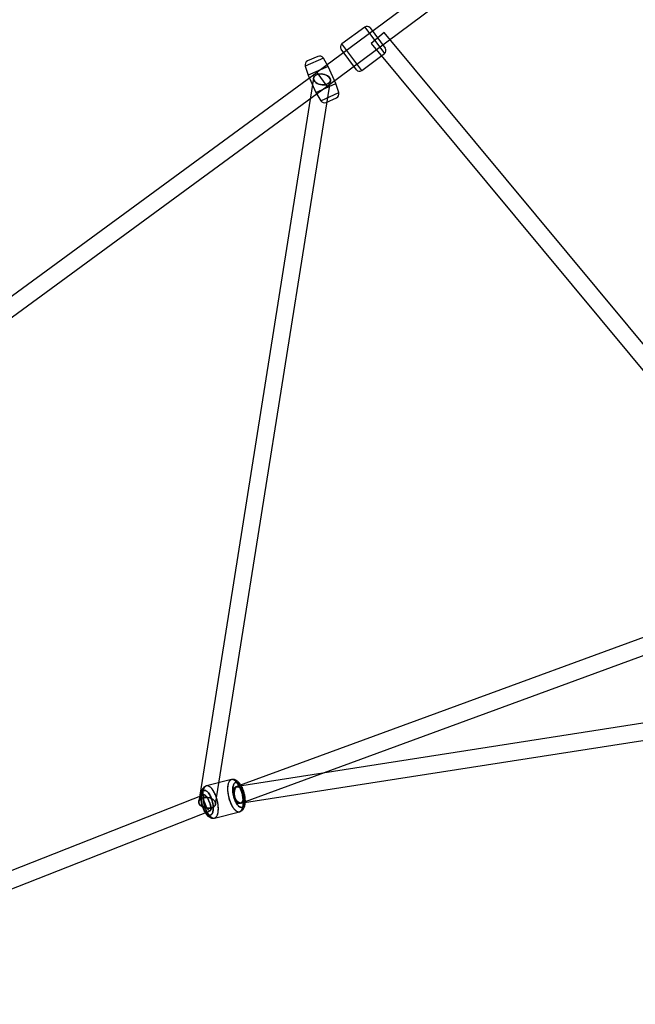
# Model space of a CAD drawing. Extents: x -13947 to 11770, y 5069 to 9665.
# Drawn here: x -9615 to -8964, y 5660 to 6700 of the extents above; entities that cross this region are included whole.
import ezdxf

# ---------------------------------------------------------------- set-up
doc = ezdxf.new("R2010")
doc.units = 0

msp = doc.modelspace()

# ---------------------------------------------------------------- linework, layer by layer
at = {"color": 7, "linetype": 'Continuous'}
for p, q in [((-8890.3, 6949.6), (-9300.5, 6644.6)), ((-9289.7, 6630.2), (-8879.6, 6935.2)), ((-9250, 6692.7), (-9274.1, 6674.8)), ((-9250, 6692.7), (-9229.1, 6664.7)), ((-9250, 6692.7), (-9229.1, 6664.7)), ((-9244.4, 6691.9), (-9228.3, 6670.3)), ((-9244.4, 6691.9), (-9228.3, 6670.3)), ((-9229.4, 6686.8), (-9243.2, 6675.4)), ((-9229.4, 6686.8), (-9243.2, 6675.4)), ((-8760.7, 6123.2), (-9229.4, 6686.8)), ((-9258.8, 6647.6), (-9274.9, 6669.2)), ((-9258.8, 6647.6), (-9274.9, 6669.2)), ((-9253.2, 6646.8), (-9274.1, 6674.8)), ((-9253.2, 6646.8), (-9274.1, 6674.8)), ((-9243.3, 6675.3), (-8774.5, 6111.7)), ((-9293.7, 6659.9), (-9312.8, 6651.4)), ((-9293.7, 6659.9), (-9312.8, 6651.4)), ((-9299.5, 6661.7), (-9310.3, 6656.9)), ((-9299.5, 6661.7), (-9310.3, 6656.9)), ((-9288.7, 6651.2), (-9293.7, 6659.9)), ((-9253.2, 6646.8), (-9229.1, 6664.7)), ((-9312.8, 6651.4), (-9309.7, 6641.8)), ((-9288.7, 6651.2), (-9309.7, 6641.8)), ((-9288.7, 6651.2), (-9309.7, 6641.8)), ((-9280.5, 6633), (-9288.7, 6651.2)), ((-9300.4, 6644.7), (-11234.6, 5227.9)), ((-9304, 6638.8), (-9425.4, 5874.6)), ((-9304, 6638.8), (-9425.4, 5874.6)), ((-9407.6, 5871.8), (-9286.2, 6636)), ((-9407.6, 5871.8), (-9286.2, 6636)), ((-9309.7, 6641.8), (-9301.5, 6623.6)), ((-9289.7, 6630.2), (-9300.4, 6644.6)), ((-9289.8, 6630.2), (-9300.4, 6644.6)), ((-9289.7, 6630.2), (-9300.4, 6644.6)), ((-9289.8, 6630.2), (-9300.4, 6644.6)), ((-11224, 5213.4), (-9289.8, 6630.2)), ((-9301.5, 6623.6), (-9280.5, 6633)), ((-9301.5, 6623.6), (-9280.5, 6633)), ((-9277.4, 6623.4), (-9280.5, 6633)), ((-9301.5, 6623.6), (-9296.5, 6614.9)), ((-9296.5, 6614.9), (-9277.4, 6623.4)), ((-9296.5, 6614.9), (-9277.4, 6623.4)), ((-9290.7, 6613.1), (-9279.9, 6617.9)), ((-9290.7, 6613.1), (-9279.9, 6617.9)), ((-8770.7, 6115.9), (-9386.1, 5890)), ((-8770.7, 6115.9), (-9386.1, 5890)), ((-9379.9, 5873.1), (-8764.5, 6099)), ((-9379.9, 5873.1), (-8764.5, 6099)), ((-8898.4, 5966.3), (-9384.4, 5890.5)), ((-8898.4, 5966.3), (-9384.4, 5890.5)), ((-9381.6, 5872.7), (-8895.6, 5948.5)), ((-9381.6, 5872.7), (-8895.6, 5948.5)), ((-9390.8, 5897.7), (-9417.2, 5891.1)), ((-9390.8, 5897.7), (-9417.2, 5891.1)), ((-9419.8, 5881.6), (-9899.1, 5693.3)), ((-9419.8, 5881.6), (-9899.1, 5693.3)), ((-9892.5, 5676.5), (-9413.2, 5864.8)), ((-9892.5, 5676.5), (-9413.2, 5864.8)), ((-9408.7, 5857.1), (-9382.3, 5863.7)), ((-9408.7, 5857.1), (-9382.3, 5863.7))]:
    msp.add_line(p, q, dxfattribs=at)
for points in [[(-9295.1, 6631.7), (-9293.3, 6631.7), (-9291.6, 6631.8), (-9290, 6632.3), (-9288.6, 6632.9), (-9287.5, 6633.7), (-9286.7, 6634.6), (-9286.3, 6635.7), (-9286.2, 6636.9), (-9286.4, 6638), (-9287.1, 6639.2), (-9288, 6640.2), (-9289.3, 6641.2), (-9290.8, 6642), (-9292.4, 6642.6), (-9294.2, 6643), (-9296, 6643.2), (-9297.8, 6643.1), (-9299.4, 6642.8), (-9300.9, 6642.3), (-9302.2, 6641.6), (-9303.1, 6640.7), (-9303.7, 6639.7), (-9304, 6638.5), (-9303.9, 6637.4), (-9303.5, 6636.2), (-9302.7, 6635.1), (-9301.6, 6634.1), (-9300.2, 6633.2), (-9298.6, 6632.5), (-9296.9, 6632)], [(-9295.1, 6631.7), (-9296.9, 6632), (-9298.6, 6632.5), (-9300.2, 6633.2), (-9301.6, 6634.1), (-9302.7, 6635.1), (-9303.5, 6636.2), (-9303.9, 6637.4), (-9304, 6638.5), (-9303.7, 6639.7), (-9303.1, 6640.7), (-9302.2, 6641.6), (-9300.9, 6642.3), (-9299.4, 6642.8), (-9297.8, 6643.1), (-9296, 6643.2), (-9294.2, 6643), (-9292.4, 6642.6), (-9290.8, 6642), (-9289.3, 6641.2), (-9288, 6640.2), (-9287.1, 6639.2), (-9286.4, 6638), (-9286.2, 6636.9), (-9286.3, 6635.7), (-9286.7, 6634.6), (-9287.5, 6633.7), (-9288.6, 6632.9), (-9290, 6632.3), (-9291.6, 6631.8), (-9293.3, 6631.7)], [(-9295.1, 6631.7), (-9293.3, 6631.7), (-9291.6, 6631.8), (-9290, 6632.3), (-9288.6, 6632.9), (-9287.5, 6633.7), (-9286.7, 6634.6), (-9286.3, 6635.7), (-9286.2, 6636.9), (-9286.4, 6638), (-9287.1, 6639.2), (-9288, 6640.2), (-9289.3, 6641.2), (-9290.8, 6642), (-9292.4, 6642.6), (-9294.2, 6643), (-9296, 6643.2), (-9297.8, 6643.1), (-9299.4, 6642.8), (-9300.9, 6642.3), (-9302.2, 6641.6), (-9303.1, 6640.7), (-9303.7, 6639.7), (-9304, 6638.5), (-9303.9, 6637.4), (-9303.5, 6636.2), (-9302.7, 6635.1), (-9301.6, 6634.1), (-9300.2, 6633.2), (-9298.6, 6632.5), (-9296.9, 6632)], [(-9295.1, 6631.7), (-9296.9, 6632), (-9298.6, 6632.5), (-9300.2, 6633.2), (-9301.6, 6634.1), (-9302.7, 6635.1), (-9303.5, 6636.2), (-9303.9, 6637.4), (-9304, 6638.5), (-9303.7, 6639.7), (-9303.1, 6640.7), (-9302.2, 6641.6), (-9300.9, 6642.3), (-9299.4, 6642.8), (-9297.8, 6643.1), (-9296, 6643.2), (-9294.2, 6643), (-9292.4, 6642.6), (-9290.8, 6642), (-9289.3, 6641.2), (-9288, 6640.2), (-9287.1, 6639.2), (-9286.4, 6638), (-9286.2, 6636.9), (-9286.3, 6635.7), (-9286.7, 6634.6), (-9287.5, 6633.7), (-9288.6, 6632.9), (-9290, 6632.3), (-9291.6, 6631.8), (-9293.3, 6631.7)], [(-9383.7, 5863.7), (-9383.1, 5863.6), (-9382.6, 5863.7), (-9382.1, 5863.8), (-9381.6, 5864), (-9381.2, 5864.3), (-9380.8, 5864.6), (-9380.4, 5865), (-9380, 5865.5), (-9379.7, 5866.1), (-9379.4, 5866.8), (-9379.1, 5867.5), (-9378.9, 5868.2), (-9378.7, 5869.1), (-9378.5, 5870), (-9378.4, 5870.9), (-9378.3, 5871.9), (-9378.2, 5872.9), (-9378.2, 5874), (-9378.3, 5875.1), (-9378.3, 5876.2), (-9378.5, 5877.4), (-9378.6, 5878.5), (-9378.8, 5879.7), (-9379, 5880.9), (-9379.3, 5882), (-9379.6, 5883.2), (-9379.9, 5884.4), (-9380.3, 5885.5), (-9380.7, 5886.6), (-9381.1, 5887.7), (-9381.5, 5888.8), (-9382, 5889.8), (-9382.5, 5890.8), (-9383, 5891.7), (-9383.5, 5892.6), (-9384.1, 5893.4), (-9384.6, 5894.2), (-9385.2, 5894.8), (-9385.8, 5895.5), (-9386.3, 5896), (-9386.9, 5896.5), (-9387.5, 5896.9), (-9388, 5897.3), (-9388.6, 5897.5), (-9389.2, 5897.7), (-9389.7, 5897.8), (-9390.2, 5897.8), (-9390.7, 5897.7), (-9391.2, 5897.6), (-9391.7, 5897.3), (-9392.1, 5897), (-9392.5, 5896.6), (-9392.9, 5896.2), (-9393.3, 5895.6), (-9393.6, 5895), (-9393.9, 5894.3), (-9394.1, 5893.6), (-9394.3, 5892.8), (-9394.5, 5891.9), (-9394.7, 5891), (-9394.8, 5890), (-9394.8, 5889), (-9394.9, 5888), (-9394.8, 5886.9), (-9394.8, 5885.8), (-9394.7, 5884.7), (-9394.6, 5883.5), (-9394.4, 5882.3), (-9394.2, 5881.2), (-9393.9, 5880), (-9393.7, 5878.8), (-9393.3, 5877.6), (-9393, 5876.5), (-9392.6, 5875.4), (-9392.2, 5874.3), (-9391.8, 5873.2), (-9391.3, 5872.1), (-9390.8, 5871.1), (-9390.3, 5870.2), (-9389.8, 5869.3), (-9389.3, 5868.4), (-9388.7, 5867.7), (-9388.2, 5866.9), (-9387.6, 5866.3), (-9387, 5865.7), (-9386.5, 5865.2), (-9385.9, 5864.7), (-9385.3, 5864.3), (-9384.8, 5864), (-9384.2, 5863.8)], [(-9378.7, 5879.4), (-9379, 5880.6), (-9379.2, 5881.7), (-9379.5, 5882.9), (-9379.8, 5884.1), (-9380.2, 5885.2), (-9380.6, 5886.4), (-9381, 5887.5), (-9381.4, 5888.5), (-9381.9, 5889.5), (-9382.4, 5890.5), (-9382.9, 5891.5), (-9383.4, 5892.4), (-9383.9, 5893.2), (-9384.5, 5894), (-9385, 5894.7), (-9385.6, 5895.3), (-9386.2, 5895.9), (-9386.8, 5896.4), (-9387.3, 5896.8), (-9387.9, 5897.2), (-9388.5, 5897.5), (-9389, 5897.6), (-9389.6, 5897.8), (-9390.1, 5897.8), (-9390.6, 5897.7), (-9391.1, 5897.6), (-9391.6, 5897.4), (-9392, 5897.1), (-9392.4, 5896.7), (-9392.8, 5896.3), (-9393.2, 5895.8), (-9393.5, 5895.2), (-9393.8, 5894.5), (-9394.1, 5893.8), (-9394.3, 5893), (-9394.5, 5892.1), (-9394.6, 5891.2), (-9394.7, 5890.3), (-9394.8, 5889.3), (-9394.9, 5888.3), (-9394.8, 5887.2), (-9394.8, 5886.1), (-9394.7, 5884.9), (-9394.6, 5883.8), (-9394.4, 5882.6), (-9394.2, 5881.5), (-9394, 5880.3), (-9393.7, 5879.1), (-9393.4, 5877.9), (-9393.1, 5876.8), (-9392.7, 5875.6), (-9392.3, 5874.5), (-9391.9, 5873.4), (-9391.4, 5872.4), (-9391, 5871.4), (-9390.5, 5870.4), (-9390, 5869.5), (-9389.4, 5868.6), (-9388.9, 5867.8), (-9388.3, 5867.1), (-9387.8, 5866.4), (-9387.2, 5865.8), (-9386.6, 5865.3), (-9386, 5864.8), (-9385.5, 5864.4), (-9384.9, 5864.1), (-9384.3, 5863.9), (-9383.8, 5863.7), (-9383.3, 5863.7), (-9382.7, 5863.7), (-9382.2, 5863.8), (-9381.8, 5863.9), (-9381.3, 5864.2), (-9380.9, 5864.5), (-9380.5, 5864.9), (-9380.1, 5865.4), (-9379.7, 5866), (-9379.4, 5866.6), (-9379.2, 5867.3), (-9378.9, 5868), (-9378.7, 5868.9), (-9378.5, 5869.7), (-9378.4, 5870.7), (-9378.3, 5871.6), (-9378.2, 5872.7), (-9378.2, 5873.7), (-9378.3, 5874.8), (-9378.3, 5875.9), (-9378.4, 5877.1), (-9378.6, 5878.2)], [(-9383.7, 5863.7), (-9383.1, 5863.6), (-9382.6, 5863.7), (-9382.1, 5863.8), (-9381.6, 5864), (-9381.2, 5864.3), (-9380.8, 5864.6), (-9380.4, 5865), (-9380, 5865.5), (-9379.7, 5866.1), (-9379.4, 5866.8), (-9379.1, 5867.5), (-9378.9, 5868.2), (-9378.7, 5869.1), (-9378.5, 5870), (-9378.4, 5870.9), (-9378.3, 5871.9), (-9378.2, 5872.9), (-9378.2, 5874), (-9378.3, 5875.1), (-9378.3, 5876.2), (-9378.5, 5877.4), (-9378.6, 5878.5), (-9378.8, 5879.7), (-9379, 5880.9), (-9379.3, 5882), (-9379.6, 5883.2), (-9379.9, 5884.4), (-9380.3, 5885.5), (-9380.7, 5886.6), (-9381.1, 5887.7), (-9381.5, 5888.8), (-9382, 5889.8), (-9382.5, 5890.8), (-9383, 5891.7), (-9383.5, 5892.6), (-9384.1, 5893.4), (-9384.6, 5894.2), (-9385.2, 5894.8), (-9385.8, 5895.5), (-9386.3, 5896), (-9386.9, 5896.5), (-9387.5, 5896.9), (-9388, 5897.3), (-9388.6, 5897.5), (-9389.2, 5897.7), (-9389.7, 5897.8), (-9390.2, 5897.8), (-9390.7, 5897.7), (-9391.2, 5897.6), (-9391.7, 5897.3), (-9392.1, 5897), (-9392.5, 5896.6), (-9392.9, 5896.2), (-9393.3, 5895.6), (-9393.6, 5895), (-9393.9, 5894.3), (-9394.1, 5893.6), (-9394.3, 5892.8), (-9394.5, 5891.9), (-9394.7, 5891), (-9394.8, 5890), (-9394.8, 5889), (-9394.9, 5888), (-9394.8, 5886.9), (-9394.8, 5885.8), (-9394.7, 5884.7), (-9394.6, 5883.5), (-9394.4, 5882.3), (-9394.2, 5881.2), (-9393.9, 5880), (-9393.7, 5878.8), (-9393.3, 5877.6), (-9393, 5876.5), (-9392.6, 5875.4), (-9392.2, 5874.3), (-9391.8, 5873.2), (-9391.3, 5872.1), (-9390.8, 5871.1), (-9390.3, 5870.2), (-9389.8, 5869.3), (-9389.3, 5868.4), (-9388.7, 5867.7), (-9388.2, 5866.9), (-9387.6, 5866.3), (-9387, 5865.7), (-9386.5, 5865.2), (-9385.9, 5864.7), (-9385.3, 5864.3), (-9384.8, 5864), (-9384.2, 5863.8)], [(-9378.7, 5879.4), (-9379, 5880.6), (-9379.2, 5881.7), (-9379.5, 5882.9), (-9379.8, 5884.1), (-9380.2, 5885.2), (-9380.6, 5886.4), (-9381, 5887.5), (-9381.4, 5888.5), (-9381.9, 5889.5), (-9382.4, 5890.5), (-9382.9, 5891.5), (-9383.4, 5892.4), (-9383.9, 5893.2), (-9384.5, 5894), (-9385, 5894.7), (-9385.6, 5895.3), (-9386.2, 5895.9), (-9386.8, 5896.4), (-9387.3, 5896.8), (-9387.9, 5897.2), (-9388.5, 5897.5), (-9389, 5897.6), (-9389.6, 5897.8), (-9390.1, 5897.8), (-9390.6, 5897.7), (-9391.1, 5897.6), (-9391.6, 5897.4), (-9392, 5897.1), (-9392.4, 5896.7), (-9392.8, 5896.3), (-9393.2, 5895.8), (-9393.5, 5895.2), (-9393.8, 5894.5), (-9394.1, 5893.8), (-9394.3, 5893), (-9394.5, 5892.1), (-9394.6, 5891.2), (-9394.7, 5890.3), (-9394.8, 5889.3), (-9394.9, 5888.3), (-9394.8, 5887.2), (-9394.8, 5886.1), (-9394.7, 5884.9), (-9394.6, 5883.8), (-9394.4, 5882.6), (-9394.2, 5881.5), (-9394, 5880.3), (-9393.7, 5879.1), (-9393.4, 5877.9), (-9393.1, 5876.8), (-9392.7, 5875.6), (-9392.3, 5874.5), (-9391.9, 5873.4), (-9391.4, 5872.4), (-9391, 5871.4), (-9390.5, 5870.4), (-9390, 5869.5), (-9389.4, 5868.6), (-9388.9, 5867.8), (-9388.3, 5867.1), (-9387.8, 5866.4), (-9387.2, 5865.8), (-9386.6, 5865.3), (-9386, 5864.8), (-9385.5, 5864.4), (-9384.9, 5864.1), (-9384.3, 5863.9), (-9383.8, 5863.7), (-9383.3, 5863.7), (-9382.7, 5863.7), (-9382.2, 5863.8), (-9381.8, 5863.9), (-9381.3, 5864.2), (-9380.9, 5864.5), (-9380.5, 5864.9), (-9380.1, 5865.4), (-9379.7, 5866), (-9379.4, 5866.6), (-9379.2, 5867.3), (-9378.9, 5868), (-9378.7, 5868.9), (-9378.5, 5869.7), (-9378.4, 5870.7), (-9378.3, 5871.6), (-9378.2, 5872.7), (-9378.2, 5873.7), (-9378.3, 5874.8), (-9378.3, 5875.9), (-9378.4, 5877.1), (-9378.6, 5878.2)], [(-9405.2, 5872.8), (-9405.4, 5874), (-9405.6, 5875.1), (-9405.9, 5876.3), (-9406.2, 5877.5), (-9406.6, 5878.6), (-9407, 5879.7), (-9407.4, 5880.8), (-9407.8, 5881.9), (-9408.3, 5882.9), (-9408.8, 5883.9), (-9409.3, 5884.9), (-9409.8, 5885.8), (-9410.3, 5886.6), (-9410.9, 5887.4), (-9411.5, 5888.1), (-9412, 5888.7), (-9412.6, 5889.3), (-9413.2, 5889.8), (-9413.7, 5890.2), (-9414.3, 5890.6), (-9414.9, 5890.8), (-9415.4, 5891), (-9416, 5891.1), (-9416.5, 5891.2), (-9417, 5891.1), (-9417.5, 5891), (-9418, 5890.8), (-9418.4, 5890.5), (-9418.8, 5890.1), (-9419.2, 5889.7), (-9419.6, 5889.2), (-9419.9, 5888.6), (-9420.2, 5887.9), (-9420.5, 5887.2), (-9420.7, 5886.4), (-9420.9, 5885.5), (-9421, 5884.6), (-9421.1, 5883.7), (-9421.2, 5882.7), (-9421.3, 5881.6), (-9421.2, 5880.6), (-9421.2, 5879.5), (-9421.1, 5878.3), (-9421, 5877.2), (-9420.8, 5876), (-9420.6, 5874.8), (-9420.4, 5873.7), (-9420.1, 5872.5), (-9419.8, 5871.3), (-9419.5, 5870.2), (-9419.1, 5869), (-9418.7, 5867.9), (-9418.3, 5866.8), (-9417.8, 5865.8), (-9417.4, 5864.8), (-9416.9, 5863.8), (-9416.4, 5862.9), (-9415.8, 5862), (-9415.3, 5861.2), (-9414.7, 5860.5), (-9414.2, 5859.8), (-9413.6, 5859.2), (-9413, 5858.7), (-9412.4, 5858.2), (-9411.9, 5857.8), (-9411.3, 5857.5), (-9410.7, 5857.3), (-9410.2, 5857.1), (-9409.7, 5857), (-9409.1, 5857.1), (-9408.6, 5857.1), (-9408.2, 5857.3), (-9407.7, 5857.6), (-9407.3, 5857.9), (-9406.9, 5858.3), (-9406.5, 5858.8), (-9406.1, 5859.3), (-9405.8, 5860), (-9405.6, 5860.7), (-9405.3, 5861.4), (-9405.1, 5862.2), (-9404.9, 5863.1), (-9404.8, 5864), (-9404.7, 5865), (-9404.6, 5866), (-9404.6, 5867.1), (-9404.7, 5868.2), (-9404.7, 5869.3), (-9404.8, 5870.5), (-9405, 5871.6)], [(-9415.8, 5891.1), (-9416.4, 5891.2), (-9416.9, 5891.1), (-9417.4, 5891), (-9417.8, 5890.8), (-9418.3, 5890.6), (-9418.7, 5890.2), (-9419.1, 5889.8), (-9419.5, 5889.3), (-9419.8, 5888.7), (-9420.1, 5888.1), (-9420.4, 5887.4), (-9420.6, 5886.6), (-9420.8, 5885.8), (-9421, 5884.9), (-9421.1, 5883.9), (-9421.2, 5882.9), (-9421.2, 5881.9), (-9421.3, 5880.8), (-9421.2, 5879.7), (-9421.1, 5878.6), (-9421, 5877.5), (-9420.9, 5876.3), (-9420.7, 5875.1), (-9420.5, 5874), (-9420.2, 5872.8), (-9419.9, 5871.6), (-9419.6, 5870.5), (-9419.2, 5869.3), (-9418.8, 5868.2), (-9418.4, 5867.1), (-9418, 5866), (-9417.5, 5865), (-9417, 5864), (-9416.5, 5863.1), (-9416, 5862.2), (-9415.4, 5861.4), (-9414.9, 5860.7), (-9414.3, 5860), (-9413.7, 5859.3), (-9413.2, 5858.8), (-9412.6, 5858.3), (-9412, 5857.9), (-9411.4, 5857.6), (-9410.9, 5857.3), (-9410.3, 5857.1), (-9409.8, 5857.1), (-9409.3, 5857), (-9408.8, 5857.1), (-9408.3, 5857.3), (-9407.8, 5857.5), (-9407.4, 5857.8), (-9407, 5858.2), (-9406.6, 5858.7), (-9406.2, 5859.2), (-9405.9, 5859.8), (-9405.6, 5860.5), (-9405.4, 5861.2), (-9405.1, 5862), (-9405, 5862.9), (-9404.8, 5863.8), (-9404.7, 5864.8), (-9404.7, 5865.8), (-9404.6, 5866.8), (-9404.6, 5867.9), (-9404.7, 5869), (-9404.8, 5870.2), (-9404.9, 5871.3), (-9405.1, 5872.5), (-9405.3, 5873.7), (-9405.6, 5874.8), (-9405.8, 5876), (-9406.1, 5877.2), (-9406.5, 5878.3), (-9406.9, 5879.5), (-9407.3, 5880.6), (-9407.7, 5881.6), (-9408.2, 5882.7), (-9408.6, 5883.7), (-9409.1, 5884.6), (-9409.7, 5885.5), (-9410.2, 5886.4), (-9410.8, 5887.2), (-9411.3, 5887.9), (-9411.9, 5888.6), (-9412.4, 5889.2), (-9413, 5889.7), (-9413.6, 5890.1), (-9414.2, 5890.5), (-9414.7, 5890.8), (-9415.3, 5891)], [(-9405.2, 5872.8), (-9405.4, 5874), (-9405.6, 5875.1), (-9405.9, 5876.3), (-9406.2, 5877.5), (-9406.6, 5878.6), (-9407, 5879.7), (-9407.4, 5880.8), (-9407.8, 5881.9), (-9408.3, 5882.9), (-9408.8, 5883.9), (-9409.3, 5884.9), (-9409.8, 5885.8), (-9410.3, 5886.6), (-9410.9, 5887.4), (-9411.5, 5888.1), (-9412, 5888.7), (-9412.6, 5889.3), (-9413.2, 5889.8), (-9413.7, 5890.2), (-9414.3, 5890.6), (-9414.9, 5890.8), (-9415.4, 5891), (-9416, 5891.1), (-9416.5, 5891.2), (-9417, 5891.1), (-9417.5, 5891), (-9418, 5890.8), (-9418.4, 5890.5), (-9418.8, 5890.1), (-9419.2, 5889.7), (-9419.6, 5889.2), (-9419.9, 5888.6), (-9420.2, 5887.9), (-9420.5, 5887.2), (-9420.7, 5886.4), (-9420.9, 5885.5), (-9421, 5884.6), (-9421.1, 5883.7), (-9421.2, 5882.7), (-9421.3, 5881.6), (-9421.2, 5880.6), (-9421.2, 5879.5), (-9421.1, 5878.3), (-9421, 5877.2), (-9420.8, 5876), (-9420.6, 5874.8), (-9420.4, 5873.7), (-9420.1, 5872.5), (-9419.8, 5871.3), (-9419.5, 5870.2), (-9419.1, 5869), (-9418.7, 5867.9), (-9418.3, 5866.8), (-9417.8, 5865.8), (-9417.4, 5864.8), (-9416.9, 5863.8), (-9416.4, 5862.9), (-9415.8, 5862), (-9415.3, 5861.2), (-9414.7, 5860.5), (-9414.2, 5859.8), (-9413.6, 5859.2), (-9413, 5858.7), (-9412.4, 5858.2), (-9411.9, 5857.8), (-9411.3, 5857.5), (-9410.7, 5857.3), (-9410.2, 5857.1), (-9409.7, 5857), (-9409.1, 5857.1), (-9408.6, 5857.1), (-9408.2, 5857.3), (-9407.7, 5857.6), (-9407.3, 5857.9), (-9406.9, 5858.3), (-9406.5, 5858.8), (-9406.1, 5859.3), (-9405.8, 5860), (-9405.6, 5860.7), (-9405.3, 5861.4), (-9405.1, 5862.2), (-9404.9, 5863.1), (-9404.8, 5864), (-9404.7, 5865), (-9404.6, 5866), (-9404.6, 5867.1), (-9404.7, 5868.2), (-9404.7, 5869.3), (-9404.8, 5870.5), (-9405, 5871.6)], [(-9415.8, 5891.1), (-9416.4, 5891.2), (-9416.9, 5891.1), (-9417.4, 5891), (-9417.8, 5890.8), (-9418.3, 5890.6), (-9418.7, 5890.2), (-9419.1, 5889.8), (-9419.5, 5889.3), (-9419.8, 5888.7), (-9420.1, 5888.1), (-9420.4, 5887.4), (-9420.6, 5886.6), (-9420.8, 5885.8), (-9421, 5884.9), (-9421.1, 5883.9), (-9421.2, 5882.9), (-9421.2, 5881.9), (-9421.3, 5880.8), (-9421.2, 5879.7), (-9421.1, 5878.6), (-9421, 5877.5), (-9420.9, 5876.3), (-9420.7, 5875.1), (-9420.5, 5874), (-9420.2, 5872.8), (-9419.9, 5871.6), (-9419.6, 5870.5), (-9419.2, 5869.3), (-9418.8, 5868.2), (-9418.4, 5867.1), (-9418, 5866), (-9417.5, 5865), (-9417, 5864), (-9416.5, 5863.1), (-9416, 5862.2), (-9415.4, 5861.4), (-9414.9, 5860.7), (-9414.3, 5860), (-9413.7, 5859.3), (-9413.2, 5858.8), (-9412.6, 5858.3), (-9412, 5857.9), (-9411.4, 5857.6), (-9410.9, 5857.3), (-9410.3, 5857.1), (-9409.8, 5857.1), (-9409.3, 5857), (-9408.8, 5857.1), (-9408.3, 5857.3), (-9407.8, 5857.5), (-9407.4, 5857.8), (-9407, 5858.2), (-9406.6, 5858.7), (-9406.2, 5859.2), (-9405.9, 5859.8), (-9405.6, 5860.5), (-9405.4, 5861.2), (-9405.1, 5862), (-9405, 5862.9), (-9404.8, 5863.8), (-9404.7, 5864.8), (-9404.7, 5865.8), (-9404.6, 5866.8), (-9404.6, 5867.9), (-9404.7, 5869), (-9404.8, 5870.2), (-9404.9, 5871.3), (-9405.1, 5872.5), (-9405.3, 5873.7), (-9405.6, 5874.8), (-9405.8, 5876), (-9406.1, 5877.2), (-9406.5, 5878.3), (-9406.9, 5879.5), (-9407.3, 5880.6), (-9407.7, 5881.6), (-9408.2, 5882.7), (-9408.6, 5883.7), (-9409.1, 5884.6), (-9409.7, 5885.5), (-9410.2, 5886.4), (-9410.8, 5887.2), (-9411.3, 5887.9), (-9411.9, 5888.6), (-9412.4, 5889.2), (-9413, 5889.7), (-9413.6, 5890.1), (-9414.2, 5890.5), (-9414.7, 5890.8), (-9415.3, 5891)], [(-9377, 5880.6), (-9376.8, 5879), (-9376.6, 5877.4), (-9376.6, 5875.8), (-9376.7, 5874.7), (-9376.8, 5873.6), (-9377, 5872.5), (-9377.2, 5871.6), (-9377.5, 5870.8), (-9377.9, 5870.1), (-9378.3, 5869.5), (-9378.7, 5869), (-9379.4, 5868.6), (-9380.1, 5868.4), (-9380.8, 5868.5), (-9381.5, 5868.7), (-9382.3, 5869.1), (-9383.2, 5869.8), (-9383.8, 5870.4), (-9384.5, 5871.2), (-9385.1, 5872.1), (-9385.7, 5873), (-9386.3, 5874.1), (-9386.8, 5875.3), (-9387.3, 5876.5), (-9387.8, 5877.7), (-9388.3, 5879.4), (-9388.7, 5881), (-9389, 5882.6), (-9389.3, 5884.2), (-9389.4, 5885.8), (-9389.4, 5887.4), (-9389.4, 5888.5), (-9389.3, 5889.6), (-9389.1, 5890.7), (-9388.8, 5891.6), (-9388.5, 5892.4), (-9388.2, 5893.1), (-9387.8, 5893.7), (-9387.3, 5894.2), (-9386.7, 5894.6), (-9386, 5894.8), (-9385.2, 5894.7), (-9384.5, 5894.5), (-9383.7, 5894.1), (-9382.9, 5893.4), (-9382.2, 5892.8), (-9381.6, 5892), (-9381, 5891.1), (-9380.3, 5890.2), (-9379.8, 5889.1), (-9379.2, 5887.9), (-9378.7, 5886.7), (-9378.3, 5885.5), (-9377.7, 5883.8), (-9377.3, 5882.2)], [(-9377, 5880.6), (-9377.3, 5882.2), (-9377.7, 5883.8), (-9378.3, 5885.5), (-9378.7, 5886.7), (-9379.2, 5887.9), (-9379.8, 5889.1), (-9380.3, 5890.2), (-9381, 5891.1), (-9381.6, 5892), (-9382.2, 5892.8), (-9382.9, 5893.4), (-9383.7, 5894.1), (-9384.5, 5894.5), (-9385.2, 5894.7), (-9386, 5894.8), (-9386.7, 5894.6), (-9387.3, 5894.2), (-9387.8, 5893.7), (-9388.2, 5893.1), (-9388.5, 5892.4), (-9388.8, 5891.6), (-9389.1, 5890.7), (-9389.3, 5889.6), (-9389.4, 5888.5), (-9389.4, 5887.4), (-9389.4, 5885.8), (-9389.3, 5884.2), (-9389, 5882.6), (-9388.7, 5881), (-9388.3, 5879.4), (-9387.8, 5877.7), (-9387.3, 5876.5), (-9386.8, 5875.3), (-9386.3, 5874.1), (-9385.7, 5873), (-9385.1, 5872.1), (-9384.5, 5871.2), (-9383.8, 5870.4), (-9383.2, 5869.8), (-9382.3, 5869.1), (-9381.5, 5868.7), (-9380.8, 5868.5), (-9380.1, 5868.4), (-9379.4, 5868.6), (-9378.7, 5869), (-9378.3, 5869.5), (-9377.9, 5870.1), (-9377.5, 5870.8), (-9377.2, 5871.6), (-9377, 5872.5), (-9376.8, 5873.6), (-9376.7, 5874.7), (-9376.6, 5875.8), (-9376.6, 5877.4), (-9376.8, 5879)], [(-9377, 5880.6), (-9376.8, 5879), (-9376.6, 5877.4), (-9376.6, 5875.8), (-9376.7, 5874.7), (-9376.8, 5873.6), (-9377, 5872.5), (-9377.2, 5871.6), (-9377.5, 5870.8), (-9377.9, 5870.1), (-9378.3, 5869.5), (-9378.7, 5869), (-9379.4, 5868.6), (-9380.1, 5868.4), (-9380.8, 5868.5), (-9381.5, 5868.7), (-9382.3, 5869.1), (-9383.2, 5869.8), (-9383.8, 5870.4), (-9384.5, 5871.2), (-9385.1, 5872.1), (-9385.7, 5873), (-9386.3, 5874.1), (-9386.8, 5875.3), (-9387.3, 5876.5), (-9387.8, 5877.7), (-9388.3, 5879.4), (-9388.7, 5881), (-9389, 5882.6), (-9389.3, 5884.2), (-9389.4, 5885.8), (-9389.4, 5887.4), (-9389.4, 5888.5), (-9389.3, 5889.6), (-9389.1, 5890.7), (-9388.8, 5891.6), (-9388.5, 5892.4), (-9388.2, 5893.1), (-9387.8, 5893.7), (-9387.3, 5894.2), (-9386.7, 5894.6), (-9386, 5894.8), (-9385.2, 5894.7), (-9384.5, 5894.5), (-9383.7, 5894.1), (-9382.9, 5893.4), (-9382.2, 5892.8), (-9381.6, 5892), (-9381, 5891.1), (-9380.3, 5890.2), (-9379.8, 5889.1), (-9379.2, 5887.9), (-9378.7, 5886.7), (-9378.3, 5885.5), (-9377.7, 5883.8), (-9377.3, 5882.2)], [(-9377, 5880.6), (-9377.3, 5882.2), (-9377.7, 5883.8), (-9378.3, 5885.5), (-9378.7, 5886.7), (-9379.2, 5887.9), (-9379.8, 5889.1), (-9380.3, 5890.2), (-9381, 5891.1), (-9381.6, 5892), (-9382.2, 5892.8), (-9382.9, 5893.4), (-9383.7, 5894.1), (-9384.5, 5894.5), (-9385.2, 5894.7), (-9386, 5894.8), (-9386.7, 5894.6), (-9387.3, 5894.2), (-9387.8, 5893.7), (-9388.2, 5893.1), (-9388.5, 5892.4), (-9388.8, 5891.6), (-9389.1, 5890.7), (-9389.3, 5889.6), (-9389.4, 5888.5), (-9389.4, 5887.4), (-9389.4, 5885.8), (-9389.3, 5884.2), (-9389, 5882.6), (-9388.7, 5881), (-9388.3, 5879.4), (-9387.8, 5877.7), (-9387.3, 5876.5), (-9386.8, 5875.3), (-9386.3, 5874.1), (-9385.7, 5873), (-9385.1, 5872.1), (-9384.5, 5871.2), (-9383.8, 5870.4), (-9383.2, 5869.8), (-9382.3, 5869.1), (-9381.5, 5868.7), (-9380.8, 5868.5), (-9380.1, 5868.4), (-9379.4, 5868.6), (-9378.7, 5869), (-9378.3, 5869.5), (-9377.9, 5870.1), (-9377.5, 5870.8), (-9377.2, 5871.6), (-9377, 5872.5), (-9376.8, 5873.6), (-9376.7, 5874.7), (-9376.6, 5875.8), (-9376.6, 5877.4), (-9376.8, 5879)], [(-9388.4, 5881.6), (-9387.9, 5879.9), (-9387.2, 5878.2), (-9386.3, 5876.7), (-9385.3, 5875.3), (-9384.2, 5874.3), (-9383, 5873.5), (-9381.8, 5873.1), (-9380.7, 5873), (-9379.7, 5873.2), (-9378.8, 5873.8), (-9378.1, 5874.8), (-9377.6, 5876), (-9377.3, 5877.4), (-9377.2, 5879), (-9377.4, 5880.7), (-9377.8, 5882.5), (-9378.5, 5884.2), (-9379.3, 5885.8), (-9380.2, 5887.2), (-9381.3, 5888.4), (-9382.4, 5889.4), (-9383.6, 5890), (-9384.8, 5890.2), (-9385.8, 5890.1), (-9386.8, 5889.7), (-9387.6, 5888.9), (-9388.2, 5887.9), (-9388.6, 5886.5), (-9388.8, 5885), (-9388.7, 5883.3)], [(-9388.4, 5881.6), (-9388.7, 5883.3), (-9388.8, 5885), (-9388.6, 5886.5), (-9388.2, 5887.9), (-9387.6, 5888.9), (-9386.8, 5889.7), (-9385.8, 5890.1), (-9384.8, 5890.2), (-9383.6, 5890), (-9382.4, 5889.4), (-9381.3, 5888.4), (-9380.2, 5887.2), (-9379.3, 5885.8), (-9378.5, 5884.2), (-9377.8, 5882.5), (-9377.4, 5880.7), (-9377.2, 5879), (-9377.3, 5877.4), (-9377.6, 5876), (-9378.1, 5874.8), (-9378.8, 5873.8), (-9379.7, 5873.2), (-9380.7, 5873), (-9381.8, 5873.1), (-9383, 5873.5), (-9384.2, 5874.3), (-9385.3, 5875.3), (-9386.3, 5876.7), (-9387.2, 5878.2), (-9387.9, 5879.9)], [(-9388.4, 5881.6), (-9387.9, 5879.9), (-9387.2, 5878.2), (-9386.3, 5876.7), (-9385.3, 5875.3), (-9384.2, 5874.3), (-9383, 5873.5), (-9381.8, 5873.1), (-9380.7, 5873), (-9379.7, 5873.2), (-9378.8, 5873.8), (-9378.1, 5874.8), (-9377.6, 5876), (-9377.3, 5877.4), (-9377.2, 5879), (-9377.4, 5880.7), (-9377.8, 5882.5), (-9378.5, 5884.2), (-9379.3, 5885.8), (-9380.2, 5887.2), (-9381.3, 5888.4), (-9382.4, 5889.4), (-9383.6, 5890), (-9384.8, 5890.2), (-9385.8, 5890.1), (-9386.8, 5889.7), (-9387.6, 5888.9), (-9388.2, 5887.9), (-9388.6, 5886.5), (-9388.8, 5885), (-9388.7, 5883.3)], [(-9388.4, 5881.6), (-9388.7, 5883.3), (-9388.8, 5885), (-9388.6, 5886.5), (-9388.2, 5887.9), (-9387.6, 5888.9), (-9386.8, 5889.7), (-9385.8, 5890.1), (-9384.8, 5890.2), (-9383.6, 5890), (-9382.4, 5889.4), (-9381.3, 5888.4), (-9380.2, 5887.2), (-9379.3, 5885.8), (-9378.5, 5884.2), (-9377.8, 5882.5), (-9377.4, 5880.7), (-9377.2, 5879), (-9377.3, 5877.4), (-9377.6, 5876), (-9378.1, 5874.8), (-9378.8, 5873.8), (-9379.7, 5873.2), (-9380.7, 5873), (-9381.8, 5873.1), (-9383, 5873.5), (-9384.2, 5874.3), (-9385.3, 5875.3), (-9386.3, 5876.7), (-9387.2, 5878.2), (-9387.9, 5879.9)], [(-9378.2, 5881.6), (-9378.1, 5879.8), (-9378.2, 5878.1), (-9378.5, 5876.5), (-9379, 5875.1), (-9379.6, 5874), (-9380.4, 5873.2), (-9381.3, 5872.8), (-9382.3, 5872.7), (-9383.3, 5873), (-9384.3, 5873.6), (-9385.2, 5874.5), (-9386.1, 5875.8), (-9386.8, 5877.3), (-9387.4, 5878.9), (-9387.7, 5880.7), (-9387.9, 5882.5), (-9387.9, 5884.3), (-9387.7, 5885.9), (-9387.3, 5887.4), (-9386.8, 5888.7), (-9386, 5889.6), (-9385.2, 5890.2), (-9384.3, 5890.5), (-9383.3, 5890.4), (-9382.3, 5890), (-9381.3, 5889.2), (-9380.4, 5888.1), (-9379.6, 5886.7), (-9379, 5885.1), (-9378.5, 5883.4)], [(-9378.2, 5881.6), (-9378.5, 5883.4), (-9379, 5885.1), (-9379.6, 5886.7), (-9380.4, 5888.1), (-9381.3, 5889.2), (-9382.3, 5890), (-9383.3, 5890.4), (-9384.3, 5890.5), (-9385.2, 5890.2), (-9386, 5889.6), (-9386.8, 5888.7), (-9387.3, 5887.4), (-9387.7, 5885.9), (-9387.9, 5884.3), (-9387.9, 5882.5), (-9387.7, 5880.7), (-9387.4, 5878.9), (-9386.8, 5877.3), (-9386.1, 5875.8), (-9385.2, 5874.5), (-9384.3, 5873.6), (-9383.3, 5873), (-9382.3, 5872.7), (-9381.3, 5872.8), (-9380.4, 5873.2), (-9379.6, 5874), (-9379, 5875.1), (-9378.5, 5876.5), (-9378.2, 5878.1), (-9378.1, 5879.8)], [(-9378.2, 5881.6), (-9378.1, 5879.8), (-9378.2, 5878.1), (-9378.5, 5876.5), (-9379, 5875.1), (-9379.6, 5874), (-9380.4, 5873.2), (-9381.3, 5872.8), (-9382.3, 5872.7), (-9383.3, 5873), (-9384.3, 5873.6), (-9385.2, 5874.5), (-9386.1, 5875.8), (-9386.8, 5877.3), (-9387.4, 5878.9), (-9387.7, 5880.7), (-9387.9, 5882.5), (-9387.9, 5884.3), (-9387.7, 5885.9), (-9387.3, 5887.4), (-9386.8, 5888.7), (-9386, 5889.6), (-9385.2, 5890.2), (-9384.3, 5890.5), (-9383.3, 5890.4), (-9382.3, 5890), (-9381.3, 5889.2), (-9380.4, 5888.1), (-9379.6, 5886.7), (-9379, 5885.1), (-9378.5, 5883.4)], [(-9378.2, 5881.6), (-9378.5, 5883.4), (-9379, 5885.1), (-9379.6, 5886.7), (-9380.4, 5888.1), (-9381.3, 5889.2), (-9382.3, 5890), (-9383.3, 5890.4), (-9384.3, 5890.5), (-9385.2, 5890.2), (-9386, 5889.6), (-9386.8, 5888.7), (-9387.3, 5887.4), (-9387.7, 5885.9), (-9387.9, 5884.3), (-9387.9, 5882.5), (-9387.7, 5880.7), (-9387.4, 5878.9), (-9386.8, 5877.3), (-9386.1, 5875.8), (-9385.2, 5874.5), (-9384.3, 5873.6), (-9383.3, 5873), (-9382.3, 5872.7), (-9381.3, 5872.8), (-9380.4, 5873.2), (-9379.6, 5874), (-9379, 5875.1), (-9378.5, 5876.5), (-9378.2, 5878.1), (-9378.1, 5879.8)], [(-9416.5, 5867.5), (-9418.3, 5867.8), (-9420, 5868.3), (-9421.6, 5869), (-9422.9, 5869.9), (-9424, 5870.9), (-9424.8, 5872), (-9425.3, 5873.2), (-9425.4, 5874.4), (-9425.1, 5875.5), (-9424.5, 5876.5), (-9423.5, 5877.4), (-9422.3, 5878.1), (-9420.8, 5878.6), (-9419.1, 5878.9), (-9417.4, 5879), (-9415.6, 5878.8), (-9413.8, 5878.4), (-9412.1, 5877.8), (-9410.6, 5877), (-9409.4, 5876), (-9408.4, 5875), (-9407.8, 5873.8), (-9407.5, 5872.7), (-9407.6, 5871.5), (-9408.1, 5870.5), (-9408.9, 5869.5), (-9410, 5868.7), (-9411.4, 5868.1), (-9412.9, 5867.7), (-9414.7, 5867.5)], [(-9416.5, 5867.5), (-9414.7, 5867.5), (-9412.9, 5867.7), (-9411.4, 5868.1), (-9410, 5868.7), (-9408.9, 5869.5), (-9408.1, 5870.5), (-9407.6, 5871.5), (-9407.5, 5872.7), (-9407.8, 5873.8), (-9408.4, 5875), (-9409.4, 5876), (-9410.6, 5877), (-9412.1, 5877.8), (-9413.8, 5878.4), (-9415.6, 5878.8), (-9417.4, 5879), (-9419.1, 5878.9), (-9420.8, 5878.6), (-9422.3, 5878.1), (-9423.5, 5877.4), (-9424.5, 5876.5), (-9425.1, 5875.5), (-9425.4, 5874.4), (-9425.3, 5873.2), (-9424.8, 5872), (-9424, 5870.9), (-9422.9, 5869.9), (-9421.6, 5869), (-9420, 5868.3), (-9418.3, 5867.8)], [(-9416.5, 5867.5), (-9418.3, 5867.8), (-9420, 5868.3), (-9421.6, 5869), (-9422.9, 5869.9), (-9424, 5870.9), (-9424.8, 5872), (-9425.3, 5873.2), (-9425.4, 5874.4), (-9425.1, 5875.5), (-9424.5, 5876.5), (-9423.5, 5877.4), (-9422.3, 5878.1), (-9420.8, 5878.6), (-9419.1, 5878.9), (-9417.4, 5879), (-9415.6, 5878.8), (-9413.8, 5878.4), (-9412.1, 5877.8), (-9410.6, 5877), (-9409.4, 5876), (-9408.4, 5875), (-9407.8, 5873.8), (-9407.5, 5872.7), (-9407.6, 5871.5), (-9408.1, 5870.5), (-9408.9, 5869.5), (-9410, 5868.7), (-9411.4, 5868.1), (-9412.9, 5867.7), (-9414.7, 5867.5)], [(-9416.5, 5867.5), (-9414.7, 5867.5), (-9412.9, 5867.7), (-9411.4, 5868.1), (-9410, 5868.7), (-9408.9, 5869.5), (-9408.1, 5870.5), (-9407.6, 5871.5), (-9407.5, 5872.7), (-9407.8, 5873.8), (-9408.4, 5875), (-9409.4, 5876), (-9410.6, 5877), (-9412.1, 5877.8), (-9413.8, 5878.4), (-9415.6, 5878.8), (-9417.4, 5879), (-9419.1, 5878.9), (-9420.8, 5878.6), (-9422.3, 5878.1), (-9423.5, 5877.4), (-9424.5, 5876.5), (-9425.1, 5875.5), (-9425.4, 5874.4), (-9425.3, 5873.2), (-9424.8, 5872), (-9424, 5870.9), (-9422.9, 5869.9), (-9421.6, 5869), (-9420, 5868.3), (-9418.3, 5867.8)], [(-9410.5, 5872.2), (-9410.8, 5873.8), (-9411.2, 5875.5), (-9411.7, 5877.1), (-9412.1, 5878.4), (-9412.6, 5879.6), (-9413.2, 5880.7), (-9413.8, 5881.8), (-9414.4, 5882.8), (-9415, 5883.7), (-9415.7, 5884.4), (-9416.3, 5885.1), (-9417.1, 5885.7), (-9417.9, 5886.1), (-9418.7, 5886.4), (-9419.4, 5886.4), (-9420.1, 5886.2), (-9420.7, 5885.8), (-9421.2, 5885.4), (-9421.6, 5884.8), (-9422, 5884.1), (-9422.3, 5883.2), (-9422.5, 5882.3), (-9422.7, 5881.3), (-9422.8, 5880.2), (-9422.9, 5879), (-9422.8, 5877.4), (-9422.7, 5875.8), (-9422.5, 5874.2), (-9422.2, 5872.6), (-9421.8, 5871), (-9421.2, 5869.3), (-9420.8, 5868.1), (-9420.3, 5866.9), (-9419.7, 5865.7), (-9419.1, 5864.7), (-9418.5, 5863.7), (-9417.9, 5862.8), (-9417.3, 5862), (-9416.6, 5861.4), (-9415.8, 5860.7), (-9415, 5860.3), (-9414.2, 5860.1), (-9413.5, 5860.1), (-9412.8, 5860.2), (-9412.2, 5860.6), (-9411.7, 5861.1), (-9411.3, 5861.7), (-9410.9, 5862.4), (-9410.6, 5863.2), (-9410.4, 5864.2), (-9410.2, 5865.2), (-9410.1, 5866.3), (-9410.1, 5867.4), (-9410.1, 5869), (-9410.2, 5870.6)], [(-9410.5, 5872.2), (-9410.2, 5870.6), (-9410.1, 5869), (-9410.1, 5867.4), (-9410.1, 5866.3), (-9410.2, 5865.2), (-9410.4, 5864.2), (-9410.6, 5863.2), (-9410.9, 5862.4), (-9411.3, 5861.7), (-9411.7, 5861.1), (-9412.2, 5860.6), (-9412.8, 5860.2), (-9413.5, 5860.1), (-9414.2, 5860.1), (-9415, 5860.3), (-9415.8, 5860.7), (-9416.6, 5861.4), (-9417.3, 5862), (-9417.9, 5862.8), (-9418.5, 5863.7), (-9419.1, 5864.7), (-9419.7, 5865.7), (-9420.3, 5866.9), (-9420.8, 5868.1), (-9421.2, 5869.3), (-9421.8, 5871), (-9422.2, 5872.6), (-9422.5, 5874.2), (-9422.7, 5875.8), (-9422.8, 5877.4), (-9422.9, 5879), (-9422.8, 5880.2), (-9422.7, 5881.3), (-9422.5, 5882.3), (-9422.3, 5883.2), (-9422, 5884.1), (-9421.6, 5884.8), (-9421.2, 5885.4), (-9420.7, 5885.8), (-9420.1, 5886.2), (-9419.4, 5886.4), (-9418.7, 5886.4), (-9417.9, 5886.1), (-9417.1, 5885.7), (-9416.3, 5885.1), (-9415.7, 5884.4), (-9415, 5883.7), (-9414.4, 5882.8), (-9413.8, 5881.8), (-9413.2, 5880.7), (-9412.6, 5879.6), (-9412.1, 5878.4), (-9411.7, 5877.1), (-9411.2, 5875.5), (-9410.8, 5873.8)], [(-9410.5, 5872.2), (-9410.8, 5873.8), (-9411.2, 5875.5), (-9411.7, 5877.1), (-9412.1, 5878.4), (-9412.6, 5879.6), (-9413.2, 5880.7), (-9413.8, 5881.8), (-9414.4, 5882.8), (-9415, 5883.7), (-9415.7, 5884.4), (-9416.3, 5885.1), (-9417.1, 5885.7), (-9417.9, 5886.1), (-9418.7, 5886.4), (-9419.4, 5886.4), (-9420.1, 5886.2), (-9420.7, 5885.8), (-9421.2, 5885.4), (-9421.6, 5884.8), (-9422, 5884.1), (-9422.3, 5883.2), (-9422.5, 5882.3), (-9422.7, 5881.3), (-9422.8, 5880.2), (-9422.9, 5879), (-9422.8, 5877.4), (-9422.7, 5875.8), (-9422.5, 5874.2), (-9422.2, 5872.6), (-9421.8, 5871), (-9421.2, 5869.3), (-9420.8, 5868.1), (-9420.3, 5866.9), (-9419.7, 5865.7), (-9419.1, 5864.7), (-9418.5, 5863.7), (-9417.9, 5862.8), (-9417.3, 5862), (-9416.6, 5861.4), (-9415.8, 5860.7), (-9415, 5860.3), (-9414.2, 5860.1), (-9413.5, 5860.1), (-9412.8, 5860.2), (-9412.2, 5860.6), (-9411.7, 5861.1), (-9411.3, 5861.7), (-9410.9, 5862.4), (-9410.6, 5863.2), (-9410.4, 5864.2), (-9410.2, 5865.2), (-9410.1, 5866.3), (-9410.1, 5867.4), (-9410.1, 5869), (-9410.2, 5870.6)], [(-9410.5, 5872.2), (-9410.2, 5870.6), (-9410.1, 5869), (-9410.1, 5867.4), (-9410.1, 5866.3), (-9410.2, 5865.2), (-9410.4, 5864.2), (-9410.6, 5863.2), (-9410.9, 5862.4), (-9411.3, 5861.7), (-9411.7, 5861.1), (-9412.2, 5860.6), (-9412.8, 5860.2), (-9413.5, 5860.1), (-9414.2, 5860.1), (-9415, 5860.3), (-9415.8, 5860.7), (-9416.6, 5861.4), (-9417.3, 5862), (-9417.9, 5862.8), (-9418.5, 5863.7), (-9419.1, 5864.7), (-9419.7, 5865.7), (-9420.3, 5866.9), (-9420.8, 5868.1), (-9421.2, 5869.3), (-9421.8, 5871), (-9422.2, 5872.6), (-9422.5, 5874.2), (-9422.7, 5875.8), (-9422.8, 5877.4), (-9422.9, 5879), (-9422.8, 5880.2), (-9422.7, 5881.3), (-9422.5, 5882.3), (-9422.3, 5883.2), (-9422, 5884.1), (-9421.6, 5884.8), (-9421.2, 5885.4), (-9420.7, 5885.8), (-9420.1, 5886.2), (-9419.4, 5886.4), (-9418.7, 5886.4), (-9417.9, 5886.1), (-9417.1, 5885.7), (-9416.3, 5885.1), (-9415.7, 5884.4), (-9415, 5883.7), (-9414.4, 5882.8), (-9413.8, 5881.8), (-9413.2, 5880.7), (-9412.6, 5879.6), (-9412.1, 5878.4), (-9411.7, 5877.1), (-9411.2, 5875.5), (-9410.8, 5873.8)], [(-9413.2, 5864.8), (-9413.7, 5864.8), (-9414.4, 5865.2), (-9415.1, 5865.8), (-9415.9, 5866.8), (-9416.7, 5868), (-9417.5, 5869.5), (-9418.3, 5871), (-9419, 5872.7), (-9419.6, 5874.4), (-9420, 5876.1), (-9420.3, 5877.6), (-9420.5, 5879), (-9420.5, 5880.1), (-9420.3, 5880.9), (-9420, 5881.5), (-9419.5, 5881.7), (-9418.9, 5881.5), (-9418.2, 5881), (-9417.4, 5880.2), (-9416.6, 5879.1), (-9415.8, 5877.7), (-9415, 5876.2), (-9414.3, 5874.6), (-9413.7, 5872.9), (-9413.1, 5871.2), (-9412.7, 5869.6), (-9412.5, 5868.1), (-9412.4, 5866.9), (-9412.5, 5865.9), (-9412.8, 5865.2)], [(-9413.2, 5864.8), (-9413.7, 5864.8), (-9414.4, 5865.2), (-9415.1, 5865.8), (-9415.9, 5866.8), (-9416.7, 5868), (-9417.5, 5869.5), (-9418.3, 5871), (-9419, 5872.7), (-9419.6, 5874.4), (-9420, 5876.1), (-9420.3, 5877.6), (-9420.5, 5879), (-9420.5, 5880.1), (-9420.3, 5880.9), (-9420, 5881.5), (-9419.5, 5881.7), (-9418.9, 5881.5), (-9418.2, 5881), (-9417.4, 5880.2), (-9416.6, 5879.1), (-9415.8, 5877.7), (-9415, 5876.2), (-9414.3, 5874.6), (-9413.7, 5872.9), (-9413.1, 5871.2), (-9412.7, 5869.6), (-9412.5, 5868.1), (-9412.4, 5866.9), (-9412.5, 5865.9), (-9412.8, 5865.2)], [(-9419.8, 5881.6), (-9420.2, 5881.2), (-9420.4, 5880.6), (-9420.5, 5879.6), (-9420.4, 5878.3), (-9420.2, 5876.9), (-9419.8, 5875.3), (-9419.3, 5873.6), (-9418.6, 5871.9), (-9417.9, 5870.2), (-9417.1, 5868.7), (-9416.3, 5867.4), (-9415.5, 5866.3), (-9414.7, 5865.5), (-9414, 5865), (-9413.4, 5864.8), (-9413, 5865), (-9412.6, 5865.5), (-9412.5, 5866.3), (-9412.4, 5867.5), (-9412.6, 5868.8), (-9412.9, 5870.4), (-9413.4, 5872), (-9414, 5873.7), (-9414.6, 5875.4), (-9415.4, 5877), (-9416.2, 5878.4), (-9417, 5879.7), (-9417.8, 5880.6), (-9418.6, 5881.3), (-9419.2, 5881.6)], [(-9419.8, 5881.6), (-9420.2, 5881.2), (-9420.4, 5880.6), (-9420.5, 5879.6), (-9420.4, 5878.3), (-9420.2, 5876.9), (-9419.8, 5875.3), (-9419.3, 5873.6), (-9418.6, 5871.9), (-9417.9, 5870.2), (-9417.1, 5868.7), (-9416.3, 5867.4), (-9415.5, 5866.3), (-9414.7, 5865.5), (-9414, 5865), (-9413.4, 5864.8), (-9413, 5865), (-9412.6, 5865.5), (-9412.5, 5866.3), (-9412.4, 5867.5), (-9412.6, 5868.8), (-9412.9, 5870.4), (-9413.4, 5872), (-9414, 5873.7), (-9414.6, 5875.4), (-9415.4, 5877), (-9416.2, 5878.4), (-9417, 5879.7), (-9417.8, 5880.6), (-9418.6, 5881.3), (-9419.2, 5881.6)]]:
    msp.add_lwpolyline(points, close=True, dxfattribs=at)
for points in [[(-9377.2, 5883.1), (-9377.4, 5884.2), (-9377.6, 5884.6), (-9377.8, 5885.3), (-9378, 5886.1), (-9378.3, 5886.9), (-9378.6, 5887.7), (-9379, 5888.5), (-9379.3, 5889.3), (-9379.7, 5890.1), (-9380.2, 5890.8), (-9380.6, 5891.6), (-9381.1, 5892.3), (-9381.5, 5893.1), (-9382.1, 5893.7), (-9382.6, 5894.4), (-9383.2, 5895), (-9383.7, 5895.5), (-9384.4, 5896.1), (-9385, 5896.5), (-9385.6, 5896.9), (-9386.3, 5897.2), (-9387, 5897.5), (-9387.6, 5897.7), (-9388.3, 5897.8), (-9389, 5897.9), (-9389.7, 5897.9), (-9390.4, 5897.8), (-9390.8, 5897.7)], [(-9377.2, 5883.1), (-9377.4, 5884.2), (-9377.6, 5884.6), (-9377.8, 5885.3), (-9378, 5886.1), (-9378.3, 5886.9), (-9378.6, 5887.7), (-9379, 5888.5), (-9379.3, 5889.3), (-9379.7, 5890.1), (-9380.2, 5890.8), (-9380.6, 5891.6), (-9381.1, 5892.3), (-9381.5, 5893.1), (-9382.1, 5893.7), (-9382.6, 5894.4), (-9383.2, 5895), (-9383.7, 5895.5), (-9384.4, 5896.1), (-9385, 5896.5), (-9385.6, 5896.9), (-9386.3, 5897.2), (-9387, 5897.5), (-9387.6, 5897.7), (-9388.3, 5897.8), (-9389, 5897.9), (-9389.7, 5897.9), (-9390.4, 5897.8), (-9390.8, 5897.7)], [(-9417.2, 5891.1), (-9417.4, 5891), (-9418.1, 5890.8), (-9418.7, 5890.5), (-9419.3, 5890.1), (-9419.9, 5889.7), (-9420.4, 5889.1), (-9421, 5888.5), (-9421.4, 5887.9), (-9421.8, 5887.3), (-9422.1, 5886.5), (-9422.4, 5885.7), (-9422.7, 5884.9), (-9422.9, 5884), (-9423.1, 5883.1), (-9423.2, 5882.2), (-9423.3, 5881.3), (-9423.3, 5880.3), (-9423.4, 5879.4), (-9423.3, 5878.4), (-9423.3, 5877.4), (-9423.2, 5876.5), (-9423.1, 5875.5), (-9422.9, 5874.6), (-9422.8, 5873.8), (-9422.7, 5873.2), (-9422.5, 5872.5), (-9422.3, 5871.8)], [(-9417.2, 5891.1), (-9417.4, 5891), (-9418.1, 5890.8), (-9418.7, 5890.5), (-9419.3, 5890.1), (-9419.9, 5889.7), (-9420.4, 5889.1), (-9421, 5888.5), (-9421.4, 5887.9), (-9421.8, 5887.3), (-9422.1, 5886.5), (-9422.4, 5885.7), (-9422.7, 5884.9), (-9422.9, 5884), (-9423.1, 5883.1), (-9423.2, 5882.2), (-9423.3, 5881.3), (-9423.3, 5880.3), (-9423.4, 5879.4), (-9423.3, 5878.4), (-9423.3, 5877.4), (-9423.2, 5876.5), (-9423.1, 5875.5), (-9422.9, 5874.6), (-9422.8, 5873.8), (-9422.7, 5873.2), (-9422.5, 5872.5), (-9422.3, 5871.8)], [(-9382.3, 5863.7), (-9382.1, 5863.8), (-9381.4, 5864), (-9380.8, 5864.3), (-9380.2, 5864.7), (-9379.6, 5865.2), (-9379, 5865.7), (-9378.5, 5866.3), (-9378.1, 5866.9), (-9377.7, 5867.6), (-9377.4, 5868.3), (-9377, 5869.1), (-9376.8, 5869.9), (-9376.6, 5870.8), (-9376.4, 5871.7), (-9376.3, 5872.6), (-9376.2, 5873.5), (-9376.1, 5874.5), (-9376.1, 5875.4), (-9376.2, 5876.4), (-9376.2, 5877.4), (-9376.3, 5878.4), (-9376.4, 5879.3), (-9376.6, 5880.2), (-9376.7, 5881.1), (-9376.8, 5881.7), (-9377, 5882.3), (-9377.2, 5883.1)], [(-9382.3, 5863.7), (-9382.1, 5863.8), (-9381.4, 5864), (-9380.8, 5864.3), (-9380.2, 5864.7), (-9379.6, 5865.2), (-9379, 5865.7), (-9378.5, 5866.3), (-9378.1, 5866.9), (-9377.7, 5867.6), (-9377.4, 5868.3), (-9377, 5869.1), (-9376.8, 5869.9), (-9376.6, 5870.8), (-9376.4, 5871.7), (-9376.3, 5872.6), (-9376.2, 5873.5), (-9376.1, 5874.5), (-9376.1, 5875.4), (-9376.2, 5876.4), (-9376.2, 5877.4), (-9376.3, 5878.4), (-9376.4, 5879.3), (-9376.6, 5880.2), (-9376.7, 5881.1), (-9376.8, 5881.7), (-9377, 5882.3), (-9377.2, 5883.1)], [(-9422.3, 5871.8), (-9422, 5870.7), (-9421.9, 5870.2), (-9421.7, 5869.5), (-9421.4, 5868.8), (-9421.2, 5868), (-9420.8, 5867.2), (-9420.5, 5866.4), (-9420.1, 5865.6), (-9419.8, 5864.8), (-9419.3, 5864), (-9418.9, 5863.2), (-9418.4, 5862.5), (-9417.9, 5861.8), (-9417.4, 5861.1), (-9416.9, 5860.4), (-9416.3, 5859.8), (-9415.7, 5859.3), (-9415.1, 5858.8), (-9414.5, 5858.3), (-9413.8, 5857.9), (-9413.2, 5857.6), (-9412.5, 5857.3), (-9411.8, 5857.1), (-9411.2, 5857), (-9410.5, 5856.9), (-9409.8, 5857), (-9409.1, 5857), (-9408.7, 5857.1)], [(-9422.3, 5871.8), (-9422, 5870.7), (-9421.9, 5870.2), (-9421.7, 5869.5), (-9421.4, 5868.8), (-9421.2, 5868), (-9420.8, 5867.2), (-9420.5, 5866.4), (-9420.1, 5865.6), (-9419.8, 5864.8), (-9419.3, 5864), (-9418.9, 5863.2), (-9418.4, 5862.5), (-9417.9, 5861.8), (-9417.4, 5861.1), (-9416.9, 5860.4), (-9416.3, 5859.8), (-9415.7, 5859.3), (-9415.1, 5858.8), (-9414.5, 5858.3), (-9413.8, 5857.9), (-9413.2, 5857.6), (-9412.5, 5857.3), (-9411.8, 5857.1), (-9411.2, 5857), (-9410.5, 5856.9), (-9409.8, 5857), (-9409.1, 5857), (-9408.7, 5857.1)]]:
    msp.add_lwpolyline(points, dxfattribs=at)
for centre, radius, start, end in [((-9247.6, 6689.5), 4, 36.6375, 126.6375), ((-9271.7, 6671.6), 4, 126.6375, 216.6375), ((-9231.5, 6667.9), 4, 306.6375, 36.6375), ((-9308.5, 6652.8), 4.5, 114.0932, 197.9777), ((-9297.6, 6657.6), 4.5, 30.2087, 114.0932), ((-9255.6, 6650), 4, 216.6375, 306.6375), ((-9292.6, 6617.2), 4.5, 210.2087, 294.0932), ((-9281.7, 6622), 4.5, 294.0932, 17.9777)]:
    msp.add_arc(centre, radius, start, end, dxfattribs=at)

doc.saveas('drawing.dxf')
